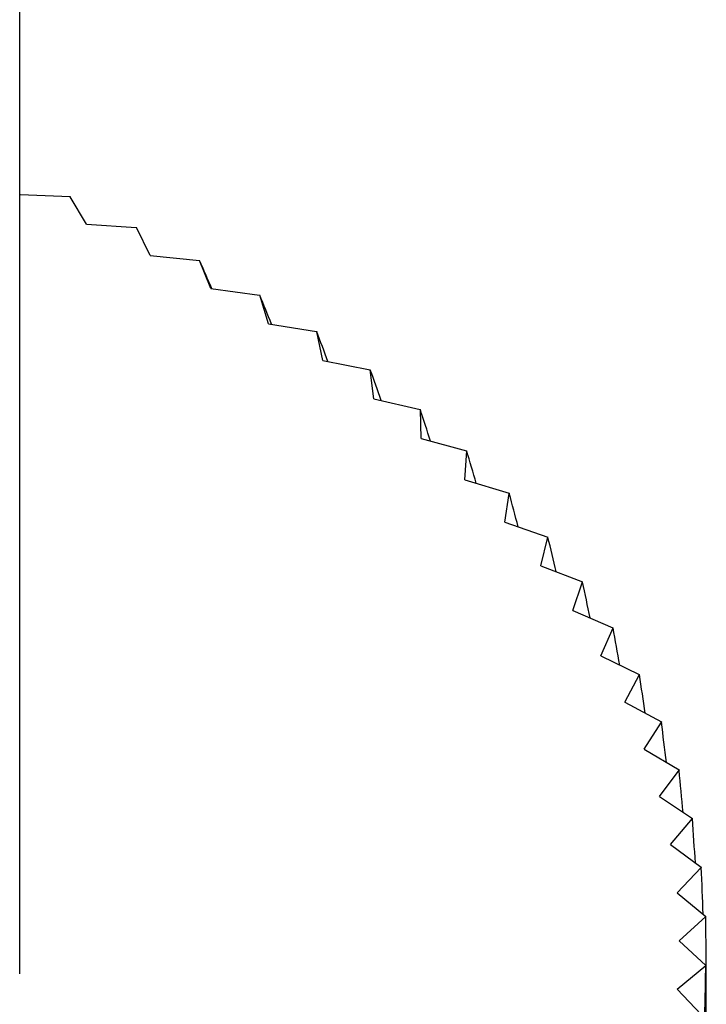
# Model space of a CAD drawing. Units: millimetres. Extents: x 39 to 5632, y 92 to 4170.
# Drawn here: x 797 to 803, y 1537 to 1546 of the extents above; entities that cross this region are included whole.
import ezdxf

# ---------------------------------------------------------------- set-up
doc = ezdxf.new("R2010")
doc.units = ezdxf.units.MM
doc.header["$LTSCALE"] = 20

msp = doc.modelspace()

# ---------------------------------------------------------------- linework, layer by layer
at = {"color": 7, "linetype": 'Continuous', "lineweight": 25}
for p, q in [((796.8045, 1536.997), (796.8045, 1744.5681)), ((796.8078, 1544.1878), (796.8045, 1544.1926)), ((796.8078, 1544.1878), (797.2687, 1544.1692)), ((797.4205, 1543.9164), (797.2701, 1544.1686)), ((797.4205, 1543.9164), (797.8791, 1543.884)), ((798.0077, 1543.6269), (797.8804, 1543.8833)), ((798.0077, 1543.6269), (798.4627, 1543.5806)), ((798.5678, 1543.32), (798.4639, 1543.58)), ((798.5678, 1543.32), (799.018, 1543.2601)), ((799.0994, 1542.9967), (799.0192, 1543.2594)), ((799.0994, 1542.9967), (799.5435, 1542.9232)), ((799.6009, 1542.6577), (799.5446, 1542.9224)), ((799.6009, 1542.6577), (800.0378, 1542.5709)), ((800.071, 1542.304), (800.0388, 1542.5701)), ((800.071, 1542.304), (800.4994, 1542.2041)), ((800.5084, 1541.9366), (800.5004, 1542.2033)), ((800.5084, 1541.9366), (800.9271, 1541.8239)), ((800.9119, 1541.5565), (800.928, 1541.8231)), ((800.9119, 1541.5565), (801.3198, 1541.4313)), ((801.2803, 1541.1648), (801.3206, 1541.4305)), ((801.2803, 1541.1648), (801.6764, 1541.0274)), ((801.6128, 1540.7624), (801.6771, 1541.0265)), ((801.6128, 1540.7624), (801.9959, 1540.6133)), ((801.9083, 1540.3505), (801.9965, 1540.6124)), ((801.9083, 1540.3505), (802.2773, 1540.19)), ((802.1661, 1539.9303), (802.2779, 1540.1891)), ((802.1661, 1539.9303), (802.52, 1539.7589)), ((802.3854, 1539.5029), (802.5205, 1539.758)), ((802.3854, 1539.5029), (802.7233, 1539.321)), ((802.5657, 1539.0694), (802.7237, 1539.32)), ((802.5657, 1539.0694), (802.8867, 1538.8776)), ((802.7064, 1538.6311), (802.887, 1538.8766)), ((802.7064, 1538.6311), (803.0096, 1538.4298)), ((802.8072, 1538.1891), (803.0098, 1538.4288)), ((802.8072, 1538.1891), (803.0917, 1537.9789)), ((802.8678, 1537.7447), (803.0918, 1537.978)), ((802.8678, 1537.7447), (803.1328, 1537.5262)), ((802.888, 1537.299), (803.1329, 1537.5252)), ((802.888, 1537.299), (803.1329, 1537.0729)), ((802.8678, 1536.8534), (803.1328, 1537.0719)), ((802.8678, 1536.8534), (803.0918, 1536.6201))]:
    msp.add_line(p, q, dxfattribs=at)
at = {"color": 7, "linetype": 'Continuous', "lineweight": 25, "flags": 128}
for points in [[(797.2687, 1544.1692), (797.2689, 1544.1692), (797.2691, 1544.1691), (797.2692, 1544.169), (797.2694, 1544.1689), (797.2696, 1544.1689), (797.2697, 1544.1688), (797.2699, 1544.1687), (797.2701, 1544.1686)], [(797.8791, 1543.884), (797.8792, 1543.8839), (797.8794, 1543.8838), (797.8795, 1543.8837), (797.8797, 1543.8836), (797.8799, 1543.8836), (797.88, 1543.8835), (797.8802, 1543.8834), (797.8804, 1543.8833)], [(798.4627, 1543.5806), (798.4628, 1543.5805), (798.463, 1543.5805), (798.4632, 1543.5804), (798.4633, 1543.5803), (798.4635, 1543.5802), (798.4636, 1543.5801), (798.4638, 1543.58), (798.4639, 1543.58)], [(799.018, 1543.2601), (799.0182, 1543.26), (799.0183, 1543.2599), (799.0185, 1543.2598), (799.0186, 1543.2597), (799.0187, 1543.2596), (799.0189, 1543.2595), (799.019, 1543.2595), (799.0192, 1543.2594)], [(799.5435, 1542.9232), (799.5437, 1542.9231), (799.5438, 1542.923), (799.5439, 1542.9229), (799.5441, 1542.9228), (799.5442, 1542.9227), (799.5444, 1542.9226), (799.5445, 1542.9225), (799.5446, 1542.9224)], [(800.0378, 1542.5709), (800.0379, 1542.5708), (800.038, 1542.5707), (800.0382, 1542.5706), (800.0383, 1542.5705), (800.0384, 1542.5704), (800.0385, 1542.5703), (800.0387, 1542.5702), (800.0388, 1542.5701)], [(800.4994, 1542.2041), (800.4995, 1542.204), (800.4996, 1542.2039), (800.4998, 1542.2038), (800.4999, 1542.2037), (800.5, 1542.2036), (800.5001, 1542.2035), (800.5002, 1542.2034), (800.5004, 1542.2033)], [(800.9271, 1541.8239), (800.9273, 1541.8238), (800.9274, 1541.8237), (800.9275, 1541.8236), (800.9276, 1541.8235), (800.9277, 1541.8234), (800.9278, 1541.8233), (800.9279, 1541.8232), (800.928, 1541.8231)], [(801.3198, 1541.4313), (801.3199, 1541.4312), (801.32, 1541.4311), (801.3201, 1541.431), (801.3202, 1541.4309), (801.3203, 1541.4308), (801.3204, 1541.4307), (801.3205, 1541.4306), (801.3206, 1541.4305)], [(801.6764, 1541.0274), (801.6765, 1541.0273), (801.6766, 1541.0272), (801.6767, 1541.0271), (801.6768, 1541.027), (801.6769, 1541.0269), (801.6769, 1541.0268), (801.677, 1541.0266), (801.6771, 1541.0265)], [(801.9959, 1540.6133), (801.9959, 1540.6132), (801.996, 1540.613), (801.9961, 1540.6129), (801.9962, 1540.6128), (801.9963, 1540.6127), (801.9963, 1540.6126), (801.9964, 1540.6125), (801.9965, 1540.6124)], [(802.2773, 1540.19), (802.2774, 1540.1899), (802.2775, 1540.1898), (802.2775, 1540.1897), (802.2776, 1540.1896), (802.2777, 1540.1895), (802.2778, 1540.1893), (802.2778, 1540.1892), (802.2779, 1540.1891)], [(802.52, 1539.7589), (802.5201, 1539.7588), (802.5202, 1539.7587), (802.5202, 1539.7585), (802.5203, 1539.7584), (802.5203, 1539.7583), (802.5204, 1539.7582), (802.5205, 1539.7581), (802.5205, 1539.758)], [(802.7233, 1539.321), (802.7234, 1539.3209), (802.7234, 1539.3208), (802.7235, 1539.3206), (802.7235, 1539.3205), (802.7236, 1539.3204), (802.7236, 1539.3203), (802.7237, 1539.3202), (802.7237, 1539.32)], [(802.8867, 1538.8776), (802.8867, 1538.8774), (802.8867, 1538.8773), (802.8868, 1538.8772), (802.8868, 1538.8771), (802.8869, 1538.877), (802.8869, 1538.8768), (802.8869, 1538.8767), (802.887, 1538.8766)], [(803.0096, 1538.4298), (803.0096, 1538.4297), (803.0096, 1538.4295), (803.0096, 1538.4294), (803.0097, 1538.4293), (803.0097, 1538.4292), (803.0097, 1538.4291), (803.0097, 1538.4289), (803.0098, 1538.4288)], [(803.0917, 1537.9789), (803.0917, 1537.9788), (803.0917, 1537.9787), (803.0917, 1537.9786), (803.0917, 1537.9784), (803.0918, 1537.9783), (803.0918, 1537.9782), (803.0918, 1537.9781), (803.0918, 1537.978)], [(803.1328, 1537.5262), (803.1328, 1537.5261), (803.1328, 1537.526), (803.1328, 1537.5258), (803.1328, 1537.5257), (803.1329, 1537.5256), (803.1329, 1537.5255), (803.1329, 1537.5253), (803.1329, 1537.5252)], [(803.1329, 1537.0729), (803.1329, 1537.0727), (803.1329, 1537.0726), (803.1329, 1537.0725), (803.1328, 1537.0724), (803.1328, 1537.0722), (803.1328, 1537.0721), (803.1328, 1537.072), (803.1328, 1537.0719)]]:
    msp.add_lwpolyline(points, dxfattribs=at)
at = {"color": 7, "linetype": 'Continuous', "lineweight": 25}
for centre, major_axis, ratio, start_param, end_param in [((788.138, 1566.2046), (-14.9966, 33.7876), 0.009491, 3.96404, 3.974496), ((788.138, 1566.2046), (-14.9685, 34.238), 0.028394, 3.955039, 3.96561), ((788.138, 1566.2046), (-14.9123, 34.6846), 0.046703, 3.945884, 3.956597), ((788.138, 1566.2046), (-14.8283, 35.1266), 0.064431, 3.936614, 3.947497), ((788.138, 1566.2046), (-14.7167, 35.5633), 0.081591, 3.927264, 3.938346), ((788.138, 1566.2046), (-14.5777, 35.9941), 0.098194, 3.917864, 3.92918), ((788.138, 1566.2046), (-14.4114, 36.4182), 0.11425, 3.908443, 3.920027), ((788.138, 1566.2046), (-14.218, 36.835), 0.129768, 3.899025, 3.910917), ((788.138, 1566.2046), (-13.9977, 37.244), 0.144754, 3.889631, 3.901875), ((788.138, 1566.2046), (-13.7505, 37.6445), 0.159215, 3.88028, 3.892924), ((788.138, 1566.2046), (-13.4767, 38.0361), 0.173155, 3.870985, 3.884086), ((788.138, 1566.2046), (-13.1765, 38.4181), 0.186579, 3.86176, 3.875381), ((788.138, 1566.2046), (-12.8499, 38.79), 0.199488, 3.852612, 3.866826), ((788.138, 1566.2046), (-12.4974, 39.1513), 0.211883, 3.843545, 3.858437), ((788.138, 1566.2046), (-12.1191, 39.5014), 0.223764, 3.834557, 3.850228), ((788.138, 1566.2046), (-11.7153, 39.8398), 0.235131, 3.816088, 3.842211), ((788.138, 1566.2046), (-11.2866, 40.1658), 0.245979, 3.808274, 3.834398), ((788.138, 1566.2046), (-14.4937, 30.9055), 0.125035, 3.402149, 3.428272), ((788.138, 1507.4136), (11.7153, 39.8398), 0.235131, 5.582567, 5.60869)]:
    msp.add_ellipse(centre, major_axis=major_axis, ratio=ratio, start_param=start_param, end_param=end_param, dxfattribs=at)

doc.saveas('drawing.dxf')
